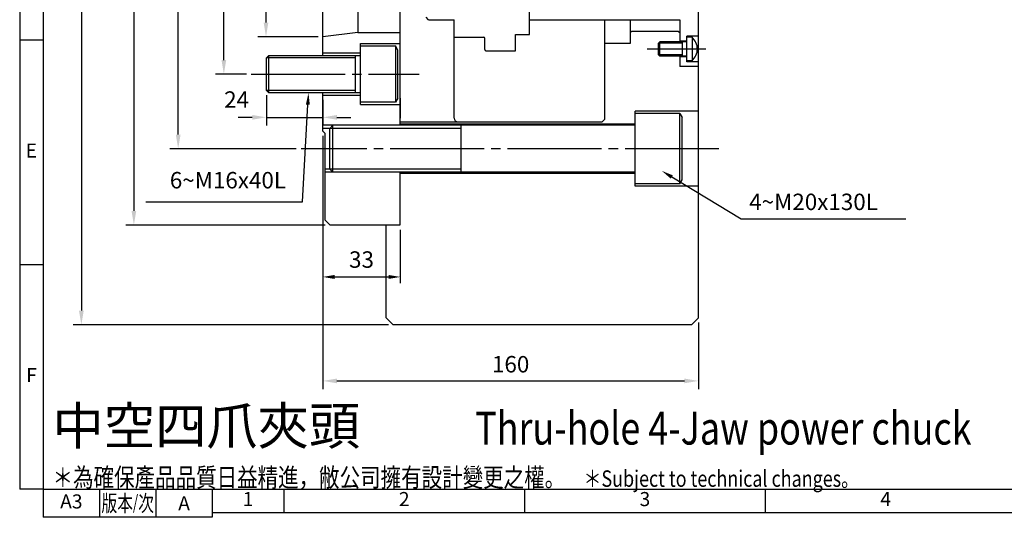
# Model space of a CAD drawing. Units: millimetres. Extents: x -10 to 830, y -12 to 584.
# Drawn here: x -10 to 409, y -12 to 200 of the extents above; entities that cross this region are included whole.
import ezdxf
from ezdxf.enums import TextEntityAlignment as Align

# ---------------------------------------------------------------- set-up
doc = ezdxf.new("R2010")
doc.units = ezdxf.units.MM
doc.header["$LTSCALE"] = 2
doc.linetypes.add('CENTER', pattern=[25, 20, -1.5, 2, -1.5])
doc.layers.get('Defpoints').update_dxf_attribs({"linetype": 'CONTINUOUS'})
doc.layers.add('AM_5', color=1, linetype='CONTINUOUS', lineweight=25)
for name, color, linetype in [('BORDER', 7, 'CONTINUOUS'), ('CENTER', 4, 'CENTER'), ('DRAW', 7, 'CONTINUOUS')]:
    doc.layers.add(name, color=color, linetype=linetype)
doc.styles.get("Standard").update_dxf_attribs({"font": 'romans.shx', "bigfont": 'chineset.shx'})
doc.dimstyles.new('AM_ISO$0', dxfattribs={"dimtxt": 3.5, "dimasz": 2.5, "dimexe": 1.3, "dimexo": 1, "dimgap": 1.5, "dimtad": 1, "dimdsep": 46, "dimtxsty": 'Standard', "dimcen": 0, "dimclrd": 2, "dimclre": 2, "dimclrt": 1, "dimaunit": 1, "dimadec": 3, "dimazin": 2, "dimtfac": 0.65, "dimtix": 1, "dimtmove": 1, "dimatfit": 3, "dimfxl": 0, "dimlwd": -1, "dimlwe": -1, "dimarcsym": 0})
doc.dimstyles.get("Standard").update_dxf_attribs({"dimtxt": 0.18, "dimasz": 0.18, "dimexe": 0.18, "dimexo": 0.0625, "dimgap": 0.09, "dimtad": 0, "dimtih": 1, "dimtoh": 1, "dimdec": 4, "dimzin": 0, "dimdsep": 46, "dimtxsty": 'Standard', "dimcen": 0.09, "dimadec": 0, "dimazin": 0, "dimtfac": 1, "dimtdec": 4, "dimtofl": 0, "dimtmove": 0, "dimatfit": 3, "dimfxl": 0, "dimtolj": 1, "dimtzin": 0, "dimarcsym": 0})

# ---------------------------------------------------------------- blocks, each defined once
blk = doc.blocks.new('*D1')
at = {"layer": 'AM_5', "color": 2, "lineweight": -2}
for p, q in [((119.06, 150.57), (119.06, 42.63)), ((279.06, 71.07), (279.06, 42.63)), ((125.06, 46.13), (273.06, 46.13))]:
    blk.add_line(p, q, dxfattribs=at)
at = {"layer": 'AM_5', "color": 2}
for points in [[(125.06, 47.13), (125.06, 45.13), (119.06, 46.13)], [(273.06, 47.13), (273.06, 45.13), (279.06, 46.13)]]:
    blk.add_solid(points, dxfattribs=at)
at = {"layer": 'Defpoints', "color": 0}
for p in [(119.06, 152.57), (279.06, 73.07), (279.06, 46.13)]:
    blk.add_point(p, dxfattribs=at)
at = {"layer": 'AM_5', "insert": (199.06, 53.23), "char_height": 7, "attachment_point": 5}
blk.add_mtext('\\A1;160', dxfattribs=at)
blk = doc.blocks.new('*D2')
at = {"layer": 'AM_5', "color": 2, "lineweight": -2}
for p, q in [((95.06, 167.87), (95.06, 154.95)), ((119.06, 165.87), (119.06, 154.95)), ((89.06, 158.45), (83.06, 158.45)), ((95.06, 158.45), (119.06, 158.45)), ((125.06, 158.45), (131.06, 158.45))]:
    blk.add_line(p, q, dxfattribs=at)
at = {"layer": 'AM_5', "color": 2}
for points in [[(89.06, 159.45), (89.06, 157.45), (95.06, 158.45)], [(125.06, 159.45), (125.06, 157.45), (119.06, 158.45)]]:
    blk.add_solid(points, dxfattribs=at)
at = {"layer": 'Defpoints', "color": 0}
for p in [(95.06, 169.87), (119.06, 167.87), (119.06, 158.45)]:
    blk.add_point(p, dxfattribs=at)
at = {"layer": 'AM_5', "insert": (82.37, 166.03), "char_height": 7, "attachment_point": 5}
blk.add_mtext('\\A1;24', dxfattribs=at)
blk = doc.blocks.new('*D3')
at = {"layer": 'AM_5', "color": 2, "lineweight": -2}
for p, q in [((117.06, 332.53), (91.38, 332.53)), ((94.88, 326.53), (94.88, 198.81)), ((117.06, 192.81), (91.38, 192.81))]:
    blk.add_line(p, q, dxfattribs=at)
at = {"layer": 'AM_5', "color": 2}
for points in [[(93.88, 326.53), (95.88, 326.53), (94.88, 332.53)], [(93.88, 198.81), (95.88, 198.81), (94.88, 192.81)]]:
    blk.add_solid(points, dxfattribs=at)
at = {"layer": 'Defpoints', "color": 0}
for p in [(119.06, 332.53), (94.88, 192.81), (119.06, 192.81)]:
    blk.add_point(p, dxfattribs=at)
at = {"layer": 'AM_5', "insert": (87.78, 262.67), "char_height": 7, "attachment_point": 5, "rotation": 90}
blk.add_mtext('\\A1;%%c139.72 A8', dxfattribs=at)
blk = doc.blocks.new('*D4')
at = {"layer": 'AM_5', "color": 2, "lineweight": -2}
for p, q in [((120.06, 412.57), (35.13, 412.57)), ((38.63, 406.57), (38.63, 118.57)), ((120.06, 112.57), (35.13, 112.57))]:
    blk.add_line(p, q, dxfattribs=at)
at = {"layer": 'AM_5', "color": 2}
for points in [[(37.63, 406.57), (39.63, 406.57), (38.63, 412.57)], [(37.63, 118.57), (39.63, 118.57), (38.63, 112.57)]]:
    blk.add_solid(points, dxfattribs=at)
at = {"layer": 'Defpoints', "color": 0}
for p in [(122.06, 412.57), (38.63, 112.57), (122.06, 112.57)]:
    blk.add_point(p, dxfattribs=at)
at = {"layer": 'AM_5', "insert": (31.53, 262.57), "char_height": 7, "attachment_point": 5, "rotation": 90}
blk.add_mtext('\\A1;%%c300', dxfattribs=at)
blk = doc.blocks.new('*D5')
at = {"layer": 'AM_5', "color": 2, "lineweight": -2}
for p, q in [((147.06, 455.07), (12.76, 455.07)), ((16.26, 449.07), (16.26, 76.07)), ((147.06, 70.07), (12.76, 70.07))]:
    blk.add_line(p, q, dxfattribs=at)
at = {"layer": 'AM_5', "color": 2}
for points in [[(15.26, 449.07), (17.26, 449.07), (16.26, 455.07)], [(15.26, 76.07), (17.26, 76.07), (16.26, 70.07)]]:
    blk.add_solid(points, dxfattribs=at)
at = {"layer": 'Defpoints', "color": 0}
for p in [(149.06, 455.07), (16.26, 70.07), (149.06, 70.07)]:
    blk.add_point(p, dxfattribs=at)
at = {"layer": 'AM_5', "insert": (9.16, 262.57), "char_height": 7, "attachment_point": 5, "rotation": 90}
blk.add_mtext('\\A1;%%c381', dxfattribs=at)
blk = doc.blocks.new('*D12')
at = {"layer": 'AM_5', "color": 2, "lineweight": -2}
for p, q in [((57.49, 151.07), (57.49, 291.22)), ((107.8, 145.07), (53.99, 145.07))]:
    blk.add_line(p, q, dxfattribs=at)
at = {"layer": 'AM_5', "color": 2}
blk.add_solid([(56.49, 151.07), (58.49, 151.07), (57.49, 145.07)], dxfattribs=at)
at = {"layer": 'Defpoints', "color": 0}
for p in [(103.45, 376.97), (57.49, 145.07), (109.8, 145.07)]:
    blk.add_point(p, dxfattribs=at)
at = {"layer": 'AM_5', "insert": (48.92, 262.62), "char_height": 7, "attachment_point": 5, "rotation": 90}
blk.add_mtext('\\A1;p.c.d 235', dxfattribs=at)
blk = doc.blocks.new('A3(確認圖專用)')
at = {"layer": 'BORDER', "color": 2}
for p, q in [((-5, 292), (-5, 0)), ((0, 95.66), (-5, 95.66)), ((0, 47.83), (-5, 47.83)), ((0, 0), (-5, 0)), ((51.25, 0), (51.25, -5)), ((102.5, 0), (102.5, -5)), ((153.75, 0), (153.75, -5)), ((36, -5), (224, -5))]:
    blk.add_line(p, q, dxfattribs=at)
at = {"layer": 'BORDER'}
for p, q in [((0, 287), (0, 0)), ((0, 0), (410, 0))]:
    blk.add_line(p, q, dxfattribs=at)
at = {"layer": 'BORDER', "color": 1, "char_height": 3, "attachment_point": 5}
for s, insert, width in [('E', (-2.5, 71.75), 5), ('F', (-2.5, 23.91), 5), ('1', (43.62, -2.5), 15.25), ('2', (76.88, -2.5), 51.25), ('3', (128.12, -2.5), 51.25), ('4', (179.38, -2.5), 51.25)]:
    blk.add_mtext(s, dxfattribs=dict(at, insert=insert, width=width))
blk = doc.blocks.new('AG-A3(夾頭)標題欄')
at = {"layer": 'BORDER', "color": 2}
for p, q in [((-410, 0), (-410, -6)), ((-398, 0), (-398, -6)), ((-386, 0), (-386, -6)), ((-374, 0), (-374, -6)), ((-374, -6), (-410, -6))]:
    blk.add_line(p, q, dxfattribs=at)
at = {"layer": 'BORDER', "color": 1}
for s, insert, char_height, width, attachment_point in [('{\\H1.3333x;\\W0.8;＊為確保產品品質日益精進，敝公司擁有設計變更之權。    \\H0.875x;＊Subject to technical changes。}', (-408, 0.5), 3, 209.3467, 7), ('A3', (-404, -3), 3, 12, 5), ('{\\W0.7;版本\\H0.85714x;/\\H1.1667x;次}', (-392, -3), 3.5, 12, 5)]:
    blk.add_mtext(s, dxfattribs=dict(at, insert=insert, char_height=char_height, width=width, attachment_point=attachment_point))
at = {"layer": 'BORDER', "color": 1, "width": 0.9}
blk.add_attdef('型號', text='', height=4.5, dxfattribs=at).set_placement((-391, 266), align=Align.MIDDLE_CENTER)
at = {"layer": 'BORDER', "color": 1}
for tag, height, p in [('楔心行程', 4, (-356, 266)), ('爪行程', 4, (-324, 266)), ('最大夾持徑', 4, (-295, 266)), ('最小夾持徑', 4, (-269, 266)), ('容許推力', 4, (-235, 266)), ('最大夾持力', 4, (-193, 266)), ('最高轉數', 4, (-151, 266)), ('重量', 4, (-92.5, 266)), ('GD', 4, (-117.5, 266)), ('B.1', 3, (-380, -3)), ('品號', 3, (-152, -3)), ('製圖', 4, (-108, -3)), ('GEN-TITLE-DAT{5.44}', 3, (-74, -3))]:
    blk.add_attdef(tag, text='', height=height, dxfattribs=at).set_placement(p, align=Align.MIDDLE_CENTER)
at = {"layer": 'BORDER'}
blk.add_attdef('名稱', (-408, 9.5), '', height=8, dxfattribs=at)
at = {"layer": 'BORDER', "width": 0.8}
blk.add_attdef('NAME', (-318, 9.5), '', height=7, dxfattribs=at)
at = {"layer": 'BORDER', "color": 1}
blk.add_attdef('GEN-TITLE-DWG{10.8}', text='', height=3, dxfattribs=at).set_placement((-43, -3), align=Align.MIDDLE_LEFT)
blk = doc.blocks.new('*D15')
at = {"layer": 'AM_5', "color": 2}
for p, q in [((119.06, 150.57), (119.06, 87.84)), ((152.06, 110.57), (152.06, 87.84)), ((124.06, 90.44), (147.06, 90.44))]:
    blk.add_line(p, q, dxfattribs=at)
for points in [[(124.06, 91.27), (124.06, 89.6), (119.06, 90.44)], [(147.06, 91.27), (147.06, 89.6), (152.06, 90.44)]]:
    blk.add_solid(points, dxfattribs=at)
at = {"layer": 'Defpoints', "color": 0}
for p in [(119.06, 152.57), (152.06, 112.57), (152.06, 90.44)]:
    blk.add_point(p, dxfattribs=at)
at = {"layer": 'AM_5', "color": 1, "insert": (135.56, 96.94), "char_height": 7, "attachment_point": 5}
blk.add_mtext('33', dxfattribs=at)
blk = doc.blocks.new('*D17')
at = {"layer": 'AM_5', "color": 2, "lineweight": -2}
for p, q in [((76.95, 182.87), (76.95, 296.48)), ((86.55, 176.87), (73.45, 176.87))]:
    blk.add_line(p, q, dxfattribs=at)
at = {"layer": 'AM_5', "color": 2}
blk.add_solid([(75.95, 182.87), (77.95, 182.87), (76.95, 176.87)], dxfattribs=at)
at = {"layer": 'Defpoints', "color": 0}
for p in [(82.2, 348.77), (76.95, 176.87), (88.55, 176.87)]:
    blk.add_point(p, dxfattribs=at)
at = {"layer": 'AM_5', "insert": (68.78, 262.71), "char_height": 7, "attachment_point": 5, "rotation": 90}
blk.add_mtext('\\A1;p.c.d 171.4', dxfattribs=at)
blk = doc.blocks.new('*S27')
at = {"layer": 'AM_5', "color": 2}
for p, q in [((297.16, 114.99), (267.72, 133.02)), ((367.33, 114.99), (297.16, 114.99))]:
    blk.add_line(p, q, dxfattribs=at)
at = {"layer": 'AM_5', "color": 2, "linetype": 'Continuous'}
blk.add_trace([(268.15, 133.73), (267.28, 132.31), (263.45, 135.63)], dxfattribs=at)
at = {"layer": 'AM_5', "color": 1, "insert": (300.66, 116.74), "char_height": 7, "attachment_point": 7}
blk.add_mtext('4~M20x130L', dxfattribs=at)
blk = doc.blocks.new('*S28')
at = {"layer": 'AM_5', "color": 2}
for p, q in [((110.43, 122.47), (112.71, 163.88)), ((43.76, 122.47), (110.43, 122.47))]:
    blk.add_line(p, q, dxfattribs=at)
at = {"layer": 'AM_5', "color": 2, "linetype": 'Continuous'}
blk.add_trace([(113.54, 163.84), (111.87, 163.93), (112.98, 168.87)], dxfattribs=at)
at = {"layer": 'AM_5', "color": 1, "insert": (103.43, 125.97), "char_height": 7, "attachment_point": 9}
blk.add_mtext('6~M16x40L', dxfattribs=at)

msp = doc.modelspace()

# ---------------------------------------------------------------- linework, layer by layer
at = {"layer": 'CENTER'}
for p, q in [((282.1742, 187.5733), (257.1389, 187.5733)), ((88.5536, 176.8733), (160.062, 176.8733)), ((287.7831, 145.0733), (109.8048, 145.0733))]:
    msp.add_line(p, q, dxfattribs=at)
at = {"layer": 'DRAW'}
for p, q in [((279.0625, 73.0733), (279.0625, 452.0733)), ((152.0625, 155.0733), (152.0625, 387.5733)), ((207.0625, 193.8233), (207.0625, 331.3233)), ((119.0625, 184.8733), (119.0625, 304.0992)), ((133.9425, 303.4929), (133.9425, 194.5733)), ((164.0625, 200.0733), (163.0625, 201.0733)), ((164.0625, 200.0733), (175.0625, 200.0733)), ((175.0625, 192.5733), (175.0625, 200.0733)), ((207.0625, 200.0733), (271.0625, 200.0733)), ((239.0625, 200.0733), (239.0625, 157.5733)), ((250.0625, 190.0733), (250.0625, 200.0733)), ((271.0625, 200.0733), (271.0625, 190.5733)), ((133.9425, 194.5733), (119.0625, 192.7133)), ((133.9425, 194.5733), (152.0625, 194.5733)), ((201.0625, 193.8233), (207.0625, 193.8233)), ((201.0625, 186.8233), (201.0625, 193.8233)), ((250.5625, 195.0733), (250.0625, 194.5733)), ((270.5625, 195.0733), (250.5625, 195.0733)), ((270.5625, 195.0733), (271.0625, 194.5733)), ((274.0625, 182.0733), (274.0625, 193.0733)), ((279.0625, 193.0733), (274.0625, 193.0733)), ((175.0625, 158.0733), (175.0625, 192.5733)), ((175.0625, 192.5733), (187.6625, 192.5733)), ((188.0625, 187.3233), (188.0625, 192.1733)), ((239.0625, 190.0733), (250.0625, 190.0733)), ((262.5625, 190.5733), (262.0625, 190.0733)), ((262.0625, 185.0733), (262.0625, 190.0733)), ((274.0625, 190.8733), (271.0625, 190.8733)), ((276.3125, 192.5733), (274.0625, 192.5733)), ((276.3125, 192.5733), (276.3125, 182.5733)), ((188.5625, 186.8233), (201.0625, 186.8233)), ((262.5625, 184.5733), (262.0625, 185.0733)), ((271.0625, 184.5733), (271.0625, 180.0733)), ((274.0625, 184.2733), (271.0625, 184.2733)), ((276.3125, 182.5733), (274.0625, 182.5733)), ((279.0625, 182.0733), (274.0625, 182.0733)), ((279.0625, 180.0733), (271.0625, 180.0733)), ((119.0625, 152.5733), (119.0625, 168.8733)), ((152.0625, 166.5733), (152.0625, 158.0733)), ((279.0625, 161.0733), (252.0625, 161.0733)), ((252.0625, 129.0733), (252.0625, 161.0733)), ((271.0625, 160.0733), (252.0625, 160.0733)), ((271.0625, 130.0733), (271.0625, 160.0733)), ((271.0625, 160.0733), (272.0625, 158.3412)), ((152.0625, 156.5733), (238.0625, 156.5733)), ((252.0625, 155.5733), (152.0625, 155.5733)), ((239.0625, 157.5733), (238.0625, 156.5733)), ((272.0625, 131.8053), (272.0625, 158.3412)), ((122.0625, 153.7233), (119.0625, 153.7233)), ((119.0625, 152.5733), (120.0625, 151.5733)), ((120.0625, 114.5733), (120.0625, 151.5733)), ((122.0625, 153.7233), (123.4125, 155.0733)), ((122.0625, 136.4233), (122.0625, 153.7233)), ((252.0625, 155.0733), (123.4125, 155.0733)), ((122.0625, 136.4233), (120.0625, 136.4233)), ((122.0625, 136.4233), (123.4125, 135.0733)), ((252.0625, 135.0733), (123.4125, 135.0733)), ((152.0625, 112.5733), (152.0625, 135.0733)), ((252.0625, 134.5733), (152.0625, 134.5733)), ((271.0625, 130.0733), (252.0625, 130.0733)), ((271.0625, 130.0733), (272.0625, 131.8053)), ((279.0625, 129.0733), (252.0625, 129.0733)), ((120.0625, 114.5733), (122.0625, 112.5733)), ((122.0625, 112.5733), (152.0625, 112.5733)), ((146.0625, 73.0733), (146.0625, 112.5733)), ((146.0625, 73.0733), (149.0625, 70.0733)), ((279.0625, 73.0733), (276.0625, 70.0733)), ((276.0625, 70.0733), (149.0625, 70.0733))]:
    msp.add_line(p, q, dxfattribs=at)
at = {"layer": 'DRAW', "linetype": 'Continuous'}
for p, q in [((135.0625, 189.8733), (152.0625, 189.8733)), ((135.0625, 163.8733), (135.0625, 189.8733)), ((135.0625, 188.8733), (150.0625, 188.8733)), ((150.0625, 188.8733), (150.0625, 164.8733)), ((151.0625, 187.1413), (150.0625, 188.8733)), ((96.0625, 184.8733), (95.0625, 183.8733)), ((96.0625, 184.8733), (135.0625, 184.8733)), ((119.0625, 185.8733), (135.0625, 185.8733)), ((151.0625, 166.6055), (151.0625, 187.1413)), ((95.0625, 169.8733), (95.0625, 183.8733)), ((95.0625, 169.8733), (96.0625, 168.8733)), ((135.0625, 168.8733), (96.0625, 168.8733)), ((119.0625, 167.8733), (135.0625, 167.8733)), ((150.0624, 164.8733), (135.0625, 164.8733)), ((135.0625, 163.8733), (152.0625, 163.8733)), ((151.0625, 166.6055), (150.0625, 164.8733))]:
    msp.add_line(p, q, dxfattribs=at)
at = {"layer": 'DRAW', "color": 3}
for p, q in [((272.0625, 190.0733), (262.0625, 190.0733)), ((262.5625, 184.5733), (262.5625, 190.5733)), ((272.0625, 190.5733), (272.0625, 184.5733)), ((272.0625, 185.0733), (262.0625, 185.0733)), ((123.4125, 155.0733), (119.0625, 155.0733)), ((178.0625, 153.7233), (122.0625, 153.7233)), ((123.4125, 135.0733), (123.4125, 155.0733)), ((178.0625, 135.0733), (178.0625, 155.0733)), ((123.4125, 135.0733), (120.0625, 135.0733)), ((178.0625, 136.4233), (122.0625, 136.4233))]:
    msp.add_line(p, q, dxfattribs=at)
at = {"layer": 'DRAW', "color": 7}
for p, q in [((274.0625, 190.5733), (262.5625, 190.5733)), ((274.0625, 184.5733), (262.5625, 184.5733))]:
    msp.add_line(p, q, dxfattribs=at)
at = {"layer": 'DRAW', "color": 3, "linetype": 'Continuous'}
for p, q in [((96.0625, 168.8733), (96.0625, 184.8733)), ((133.0625, 168.8733), (133.0625, 184.8733)), ((133.0625, 183.8733), (95.0625, 183.8733)), ((133.0625, 169.8733), (95.0625, 169.8733))]:
    msp.add_line(p, q, dxfattribs=at)
at = {"layer": 'DRAW'}
for centre, radius, start, end in [((187.6625, 192.1733), 0.4, 0, 90), ((271.9485, 187.5733), 6.6366, 311.114208, 48.885792), ((188.5625, 187.3233), 0.5, 180, 270), ((176.5625, 158.0733), 1.5, 180, 270)]:
    msp.add_arc(centre, radius, start, end, dxfattribs=at)

# ---------------------------------------------------------------- block references
at = {"layer": 'AM_5'}
for name in ['*S28', '*S27']:
    msp.add_blockref(name, (0, 0), dxfattribs=at)
at = {"layer": 'DRAW', "lineweight": 0, "xscale": 2, "yscale": 2, "zscale": 2}
msp.add_blockref('A3(確認圖專用)', (0, 0), dxfattribs=at)
at = {"layer": 'DRAW', "lineweight": 0}
ref = msp.add_blockref('AG-A3(夾頭)標題欄', (820, -0.0067), dxfattribs=dict(at, xscale=2, yscale=2, zscale=2))
ref.add_attrib('名稱', '中空四爪夾頭', (4, 18.9933), dxfattribs={"layer": 'BORDER', "height": 16})
ref.add_attrib('B.1', 'A', dxfattribs={"layer": 'BORDER', "color": 1, "height": 6}).set_placement((60, -6.0067), align=Align.MIDDLE_CENTER)
ref.add_attrib('NAME', 'Thru-hole 4-Jaw power chuck', (184, 18.9933), dxfattribs={"layer": 'BORDER', "height": 14, "width": 0.8})

# ---------------------------------------------------------------- dimensions: what is measured, and where the dimension line sits
at = {"layer": 'AM_5'}
for base, p1, p2, text, override, picture, middle in [((16.2638, 70.0733), (149.0625, 455.0733), (149.0625, 70.0733), '%%c381', {"dimtxt": 7, "dimasz": 6, "dimexe": 3.5, "dimexo": 2, "dimgap": 3.6, "dimtad": 1, "dimtih": 0, "dimtoh": 0, "dimdec": 3, "dimzin": 9, "dimcen": 4, "dimclrd": 2, "dimclre": 2, "dimclrt": 256, "dimaunit": 1, "dimadec": 2, "dimazin": 2, "dimtfac": 0.65, "dimtdec": 3, "dimtix": 1, "dimtofl": 1, "dimtmove": 1, "dimatfit": 0}, '*D5', (9.1638, 262.5733)), ((38.6259, 112.5733), (122.0625, 412.5733), (122.0625, 112.5733), '%%c<>', {"dimtxt": 7, "dimasz": 6, "dimexe": 3.5, "dimexo": 2, "dimgap": 3.6, "dimtad": 1, "dimtih": 0, "dimtoh": 0, "dimdec": 3, "dimzin": 9, "dimcen": 4, "dimclrd": 2, "dimclre": 2, "dimclrt": 256, "dimaunit": 1, "dimadec": 2, "dimazin": 2, "dimtp": 0, "dimtm": 0, "dimtfac": 0.65, "dimtdec": 3, "dimtix": 1, "dimtofl": 1, "dimtmove": 1, "dimatfit": 0, "dimtzin": 0}, '*D4', (31.5259, 262.5733)), ((94.8773, 192.8087), (119.0625, 332.5287), (119.0625, 192.8087), '%%c139.72 A8', {"dimtxt": 7, "dimasz": 6, "dimexe": 3.5, "dimexo": 2, "dimgap": 3.6, "dimtad": 1, "dimtih": 0, "dimtoh": 0, "dimdec": 3, "dimzin": 9, "dimcen": 4, "dimclrd": 2, "dimclre": 2, "dimclrt": 256, "dimaunit": 1, "dimadec": 2, "dimazin": 2, "dimtfac": 0.65, "dimtdec": 3, "dimtix": 1, "dimtofl": 1, "dimtmove": 1, "dimatfit": 0}, '*D3', (87.7773, 262.6687))]:
    dim = msp.add_linear_dim(base=base, p1=p1, p2=p2, angle=90, text=text, dimstyle='Standard', override=override, dxfattribs=at)
    dim.commit()
    dim.dimension.update_dxf_attribs({"geometry": picture, "text_midpoint": middle})
for base, p1, p2, text, picture, middle in [((57.4882, 145.0733), (103.4477, 376.9733), (109.8048, 145.0733), 'p.c.d 235', '*D12', (57.1882, 262.6181)), ((76.9548, 176.8733), (82.1965, 348.7728), (88.5536, 176.8733), 'p.c.d 171.4', '*D17', (77.0458, 262.7132))]:
    dim = msp.add_linear_dim(base=base, p1=p1, p2=p2, angle=90, text=text, dimstyle='Standard', override={"dimtxt": 7, "dimasz": 6, "dimexe": 3.5, "dimexo": 2, "dimgap": 3.6, "dimtad": 1, "dimtih": 0, "dimtoh": 0, "dimdec": 3, "dimzin": 9, "dimcen": 4, "dimse1": 1, "dimsd1": 1, "dimclrd": 2, "dimclre": 2, "dimclrt": 256, "dimaunit": 1, "dimadec": 2, "dimazin": 2, "dimtfac": 0.65, "dimtdec": 3, "dimtix": 1, "dimtofl": 1, "dimtmove": 1, "dimatfit": 0}, dxfattribs=at)
    dim.commit()
    dim.dimension.update_dxf_attribs({"geometry": picture, "text_midpoint": middle, "dimtype": 160})
dim = msp.add_linear_dim(base=(119.0625, 158.4498), p1=(95.0625, 169.8733), p2=(119.0625, 167.8733), dimstyle='Standard', override={"dimtxt": 7, "dimasz": 6, "dimexe": 3.5, "dimexo": 2, "dimgap": 3.6, "dimtad": 1, "dimtih": 0, "dimtoh": 0, "dimdec": 3, "dimzin": 9, "dimcen": 4, "dimclrd": 2, "dimclre": 2, "dimclrt": 256, "dimaunit": 1, "dimadec": 2, "dimazin": 2, "dimtfac": 0.65, "dimtdec": 3, "dimtix": 1, "dimtofl": 1, "dimtmove": 1, "dimatfit": 0, "dimtzin": 9}, dxfattribs=at)
dim.commit()
dim.dimension.update_dxf_attribs({"geometry": '*D2', "text_midpoint": (82.3745, 158.9347), "dimtype": 160})
for base, p2, dimstyle, override, picture, middle in [((279.0625, 46.1337), (279.0625, 73.0733), 'Standard', {"dimtxt": 7, "dimasz": 6, "dimexe": 3.5, "dimexo": 2, "dimgap": 3.6, "dimtad": 1, "dimtih": 0, "dimtoh": 0, "dimdec": 3, "dimzin": 9, "dimcen": 4, "dimclrd": 2, "dimclre": 2, "dimclrt": 256, "dimaunit": 1, "dimadec": 2, "dimazin": 2, "dimtfac": 0.65, "dimtdec": 3, "dimtix": 1, "dimtofl": 1, "dimtmove": 1, "dimatfit": 0, "dimtzin": 9}, '*D1', (199.0625, 53.2337)), ((152.0625, 90.4378), (152.0625, 112.5733), 'AM_ISO$0', {"dimscale": 2, "dimlfac": 1}, '*D15', (135.5625, 96.9378))]:
    dim = msp.add_linear_dim(base=base, p1=(119.0625, 152.5733), p2=p2, dimstyle=dimstyle, override=override, dxfattribs=at)
    dim.commit()
    dim.dimension.update_dxf_attribs({"geometry": picture, "text_midpoint": middle})

doc.saveas('drawing.dxf')
